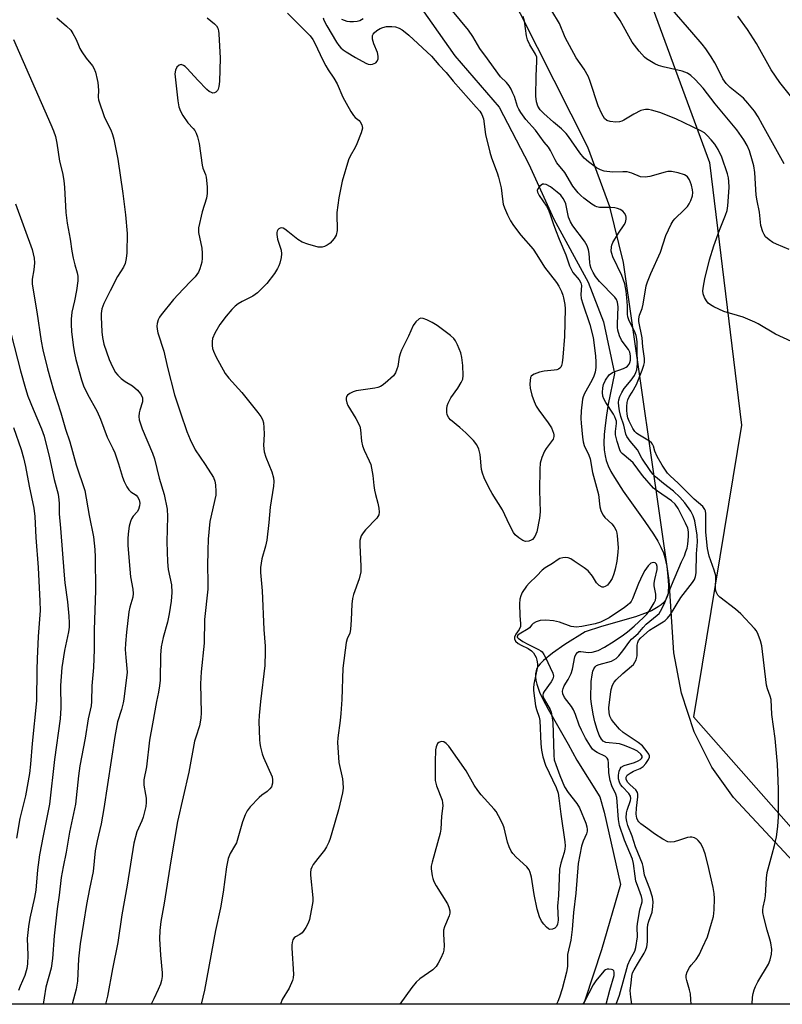
# Model space of a CAD drawing. Units: inches. Extents: x 1207771 to 1213771, y 557456 to 561456.
# Drawn here: x 1211977 to 1212204, y 557456 to 557749 of the extents above; entities that cross this region are included whole.
import ezdxf

# ---------------------------------------------------------------- set-up
doc = ezdxf.new("R2010")
doc.units = ezdxf.units.IN
doc.header["$MEASUREMENT"] = 0
for name, color, linetype in [('HYDRO-Single Line Stream', 4, 'Continuous'), ('NTRL-Pasture Land', 2, 'Continuous'), ('NTRL-Trees', 3, 'Continuous'), ('Undefined', 1, 'Continuous')]:
    doc.layers.add(name, color=color, linetype=linetype)

msp = doc.modelspace()

# ---------------------------------------------------------------- linework, layer by layer
at = {"layer": 'HYDRO-Single Line Stream'}
msp.add_lwpolyline([(1212096.53, 557752.58), (1212106.48, 557738.45), (1212119.66, 557723.19), (1212128.5, 557706.23), (1212135.97, 557689.86), (1212146.2, 557671.13), (1212150.72, 557659.31), (1212154.06, 557643.88), (1212152.2, 557634.72), (1212151.65, 557631.47), (1212151.23, 557628.37), (1212150.98, 557625.72), (1212150.9, 557623.24), (1212150.99, 557621.21), (1212151.23, 557619.35), (1212151.56, 557618.04), (1212152.17, 557616.4), (1212152.99, 557614.68), (1212153.99, 557612.89), (1212156.6, 557608.86), (1212163.11, 557599.84), (1212165.66, 557596.06), (1212166.94, 557593.93), (1212167.87, 557592.16), (1212168.6, 557590.46), (1212169.05, 557589.11), (1212169.58, 557586.55), (1212169.96, 557583.48), (1212170.13, 557580.83), (1212170.06, 557578.69), (1212169.93, 557578.01), (1212169.63, 557577.16), (1212169.18, 557576.38), (1212168.6, 557575.66), (1212167.89, 557575), (1212167.05, 557574.38), (1212165.04, 557573.27), (1212162.96, 557572.4), (1212160.25, 557571.47), (1212150.18, 557568.58), (1212145.33, 557567.02), (1212139.23, 557563.17), (1212135.57, 557560.64), (1212132.93, 557558.49), (1212131.94, 557557.49), (1212131.33, 557556.72), (1212130.95, 557556.06), (1212130.69, 557555.33), (1212130.55, 557554.55), (1212130.54, 557553.49), (1212130.64, 557552.59), (1212130.91, 557551.39), (1212131.73, 557549.03), (1212132.77, 557546.73), (1212134.24, 557543.94), (1212140.23, 557533.58), (1212142.85, 557528.78), (1212149.71, 557517.85), (1212151, 557513.31), (1212155.78, 557491.73), (1212150.21, 557472.31), (1212145.3, 557457.53), (1212144.83, 557456.12)], dxfattribs=at)
at = {"layer": 'NTRL-Pasture Land'}
msp.add_polyline3d([(1212569.47, 557550.56, 0), (1212418.72, 557481.38, 0), (1212381.44, 557457.53, 0), (1212379.2, 557456.09, 0), (1212246.85, 557456.1, 0), (1212245.53, 557457.53, 0), (1212189.46, 557517.63, 0), (1212183.03, 557526.74, 0), (1212177.81, 557537.2, 0), (1212173.98, 557548.68, 0), (1212171.68, 557560.72, 0), (1212170.35, 557582.24, 0), (1212156.67, 557676.93, 0), (1212152.68, 557693.51, 0), (1212146.14, 557711.28, 0), (1212121.08, 557760.88, 0)], dxfattribs=at)
at = {"layer": 'NTRL-Trees'}
msp.add_polyline3d([(1212216.42, 557497.69, 0), (1212256.62, 557456.1, 0), (1211790.91, 557456.15, 0), (1211839.18, 557526.74, 0), (1211843.23, 557550.1, 0), (1211856.82, 557628.4, 0), (1211869.62, 557705.07, 0), (1211936.31, 557789.16, 0), (1212052.29, 557851.5, 0), (1212093.97, 557856.88, 0), (1212142.84, 557814.12, 0), (1212182.37, 557706.69, 0), (1212191.83, 557628.48, 0), (1212177.6, 557541.69, 0)], close=True, dxfattribs=at)
at = {"layer": 'Undefined'}
for points, elevation in [([(1212206.09, 557680.81), (1212202.23, 557682.38), (1212201.18, 557682.89), (1212200.05, 557683.68), (1212199.03, 557684.59), (1212198.57, 557685.27), (1212198.22, 557686.03), (1212197.65, 557687.94), (1212197.17, 557691.94), (1212196.51, 557695.32), (1212196.27, 557697), (1212195.82, 557703.72), (1212195.51, 557705.68), (1212195.17, 557707.1), (1212194.25, 557710.2), (1212193.58, 557711.75), (1212192.53, 557713.5), (1212190.5, 557716.42), (1212183.99, 557724.22), (1212180.42, 557728.83), (1212178.06, 557731.41), (1212176.8, 557732.62), (1212175.75, 557733.3), (1212174.19, 557733.88), (1212168.52, 557735.17), (1212167.13, 557735.57), (1212166.09, 557736.07), (1212164.58, 557736.94), (1212163.61, 557737.58), (1212162.95, 557738.12), (1212161.43, 557739.84), (1212159.3, 557742.56), (1212155.71, 557748.95), (1212152.92, 557753.02)], 414), ([(1212204.56, 557706.27), (1212198.14, 557717.97), (1212196.81, 557720.27), (1212195.73, 557721.96), (1212193.78, 557724.41), (1212192.46, 557725.89), (1212188.47, 557729.01), (1212187.25, 557730.19), (1212186.31, 557731.67), (1212185.04, 557734.31), (1212183.87, 557736.38), (1212182.8, 557738.14), (1212181.19, 557740.51), (1212180.11, 557741.91), (1212177.07, 557745.56), (1212171.21, 557752.27)], 416), ([(1211987.96, 557749.8), (1211990.9, 557747.31), (1211992.14, 557746.07), (1211992.78, 557745.09), (1211993.62, 557743.53), (1211994.25, 557742.19), (1211994.87, 557740.63), (1211995.41, 557739.64), (1211996.73, 557737.75), (1211998.55, 557735.52), (1211999.03, 557734.81), (1211999.47, 557733.64), (1212000, 557731.44)], 414), ([(1212032.73, 557749.78), (1212034.95, 557748.03), (1212035.5, 557747.41), (1212035.92, 557746.73), (1212036.14, 557745.92), (1212036.24, 557745.06), (1212036.59, 557737.73), (1212036.41, 557730.84), (1212036.26, 557729.38), (1212036.05, 557728.56), (1212035.8, 557728.11), (1212035.3, 557727.63), (1212034.9, 557727.43), (1212034.47, 557727.39), (1212034.01, 557727.51), (1212033.33, 557727.88), (1212032.65, 557728.41), (1212029.95, 557731.19), (1212026.8, 557734.7), (1212026.18, 557735.3), (1212025.73, 557735.61), (1212025.03, 557735.85), (1212024.38, 557735.73), (1212023.71, 557735.11), (1212023.28, 557734.2), (1212023.16, 557733.09), (1212023.28, 557731.32), (1212024.03, 557725.08), (1212024.33, 557723.33), (1212024.77, 557722.01), (1212025.46, 557720.72), (1212026.99, 557718.52), (1212028.55, 557716.87), (1212029.05, 557716.22), (1212029.45, 557715.49), (1212029.87, 557714.39), (1212030.37, 557712.37), (1212031.27, 557705.89), (1212031.5, 557705.04), (1212032.22, 557703.15), (1212032.44, 557702.32), (1212032.73, 557699.47), (1212032.78, 557697.47), (1212032.52, 557696.07), (1212031.21, 557692.06), (1212030.19, 557687.28), (1212030.21, 557685.87), (1212031.12, 557681.16), (1212031.26, 557679.74), (1212031.27, 557678.25), (1212031.17, 557677.06), (1212030.6, 557675.09), (1212030.12, 557674.02), (1212029.13, 557672.69), (1212028.02, 557671.45), (1212025.57, 557669.01), (1212022.67, 557665.89), (1212019.03, 557661.38), (1212018.53, 557660.67), (1212018.14, 557659.91), (1212017.85, 557658.83), (1212017.77, 557657.98), (1212017.86, 557657.13), (1212018.1, 557656), (1212019.84, 557650.56), (1212020.96, 557645.69), (1212023.05, 557637.56), (1212024.76, 557632.17), (1212026.66, 557626.59), (1212027.67, 557624.2), (1212029.19, 557621.12), (1212032.14, 557616.83), (1212034.62, 557612.92), (1212035.05, 557611.88), (1212035.23, 557610.76), (1212035.36, 557608.76), (1212035.3, 557607.63), (1212033.57, 557599.82), (1212033.08, 557594.57), (1212032.91, 557591.2), (1212032.8, 557586.54), (1212032.94, 557581.99), (1212032.93, 557579.68), (1212031.97, 557570.61), (1212031.86, 557563.65), (1212030.98, 557555.03), (1212030.75, 557551.52), (1212030.91, 557542.87), (1212030.84, 557541.27), (1212030.42, 557538.95), (1212029.33, 557535.64), (1212029.01, 557534.43), (1212027.32, 557525.22), (1212023.88, 557510.49), (1212021.9, 557498.85), (1212019.95, 557486.22), (1212018.96, 557480.76), (1212018.64, 557478.1), (1212018.59, 557475.6), (1212018.81, 557470.75), (1212019.37, 557465.43), (1212019.34, 557464.34), (1212019.14, 557463.19), (1212018.82, 557462.08), (1212018.17, 557460.52), (1212016.87, 557457.74), (1212016.07, 557456.13)], 412), ([(1212056.65, 557751.14), (1212062.47, 557745.46), (1212063.38, 557744.4), (1212064.19, 557743.29), (1212064.89, 557742.02), (1212067.11, 557737.35), (1212068.05, 557735.53), (1212068.76, 557734.34), (1212070.48, 557731.8), (1212071.49, 557730.1), (1212073.19, 557726.17), (1212074.11, 557724.38), (1212075.54, 557721.88), (1212076.32, 557720.7), (1212076.84, 557720.14), (1212078.01, 557719.22), (1212078.34, 557718.83), (1212078.8, 557717.92), (1212078.93, 557717.43), (1212078.95, 557716.91), (1212078.59, 557715.54), (1212077.31, 557712.24), (1212076.8, 557711.17), (1212075.36, 557708.57), (1212074.87, 557707.5), (1212072.98, 557701.14), (1212071.95, 557696.2), (1212071.38, 557691.85), (1212071.31, 557690.41), (1212071.5, 557687.59), (1212071.45, 557686.46), (1212071.12, 557685.1), (1212070.53, 557684.09), (1212069.4, 557682.74), (1212068.48, 557682.1), (1212067.73, 557681.75), (1212066.95, 557681.52), (1212066.41, 557681.48), (1212065.83, 557681.55), (1212062.67, 557682.44), (1212060.99, 557683.03), (1212059.77, 557683.79), (1212056.81, 557686.2), (1212055.87, 557686.87), (1212055.39, 557687.12), (1212054.9, 557687.22), (1212054.44, 557687.17), (1212054.04, 557686.99), (1212053.75, 557686.69), (1212053.55, 557686.3), (1212053.45, 557685.83), (1212053.46, 557685.3), (1212053.72, 557683.92), (1212054.74, 557680.65), (1212054.88, 557679.56), (1212054.75, 557678.43), (1212054.37, 557676.74), (1212054.11, 557675.92), (1212053.73, 557675.15), (1212052.75, 557673.7), (1212050.47, 557670.65), (1212049.46, 557669.57), (1212047.72, 557667.94), (1212047.04, 557667.37), (1212046.31, 557666.89), (1212043.16, 557665.33), (1212041.94, 557664.64), (1212041.06, 557663.97), (1212040.04, 557662.95), (1212038.36, 557660.98), (1212036.49, 557658.52), (1212035.02, 557655.91), (1212034.34, 557654.28), (1212034.23, 557653.41), (1212034.24, 557652.23), (1212034.35, 557651.35), (1212034.59, 557650.52), (1212035.33, 557648.94), (1212038.15, 557643.89), (1212039.21, 557642.48), (1212043.04, 557638.19), (1212047.84, 557632.28), (1212048.7, 557631.13), (1212049.2, 557630.18), (1212049.52, 557629.16), (1212049.66, 557627.77), (1212049.7, 557625.8), (1212049.54, 557622.44), (1212049.75, 557620.59), (1212050.24, 557618.97), (1212052, 557614.61), (1212052.48, 557612.87), (1212052.55, 557611.77), (1212052.47, 557610.36), (1212051.48, 557604.14), (1212051.1, 557599.5), (1212050.47, 557594.23), (1212050.14, 557592.52), (1212049.01, 557588.72), (1212048.61, 557586.09), (1212048.63, 557584.66), (1212049.08, 557579.22), (1212049.65, 557567.64), (1212050, 557562.76), (1212050.03, 557561.03), (1212049.88, 557556.93), (1212048.59, 557546.23), (1212048.23, 557542.06), (1212048.16, 557540.27), (1212048.31, 557534.89), (1212048.43, 557533.72), (1212048.65, 557532.61), (1212049.13, 557530.7), (1212049.49, 557529.61), (1212052.07, 557523.79), (1212052.24, 557522.97), (1212052.21, 557521.89), (1212051.91, 557520.88), (1212051.42, 557520.22), (1212050.58, 557519.46), (1212049.07, 557518.39), (1212048.2, 557517.63), (1212045.59, 557514.87), (1212044.7, 557513.74), (1212044.1, 557512.49), (1212043.31, 557510.37), (1212041.44, 557504.15), (1212040.93, 557503.14), (1212039.61, 557501.02), (1212039.03, 557499.47), (1212038.46, 557497.02), (1212037.55, 557489.5), (1212036.75, 557484.79), (1212035.27, 557478.06), (1212031.96, 557460.33), (1212030.95, 557456.13)], 410), ([(1212067.3, 557749.79), (1212067.47, 557749.06), (1212068.35, 557747.36), (1212071.3, 557742.56), (1212071.96, 557741.59), (1212072.59, 557740.88), (1212073.23, 557740.3), (1212074.17, 557739.63), (1212076.89, 557737.97), (1212079.95, 557736.31), (1212080.73, 557735.99), (1212081.25, 557735.89), (1212082.01, 557735.97), (1212082.93, 557736.37), (1212083.4, 557736.89), (1212083.62, 557737.62), (1212083.67, 557738.42), (1212083.48, 557739.48), (1212082.4, 557742.07), (1212082.02, 557743.43), (1212081.99, 557744.48), (1212082.16, 557744.94), (1212082.47, 557745.33), (1212083.3, 557746.04), (1212084.24, 557746.64), (1212085.01, 557746.95), (1212086.1, 557747.17), (1212087.76, 557747.2), (1212088.85, 557747.07), (1212089.87, 557746.7), (1212090.83, 557746.19), (1212091.75, 557745.53), (1212092.83, 557744.59), (1212099.52, 557738.39), (1212101.74, 557735.78), (1212103.89, 557733.46), (1212106, 557730.97), (1212112.86, 557723.23), (1212113.91, 557721.95), (1212114.5, 557721.03), (1212114.99, 557719.72), (1212115.66, 557715.04), (1212116.88, 557709.79), (1212117.38, 557708.12), (1212119.08, 557703.67), (1212119.52, 557702.33), (1212120.25, 557699.22), (1212120.66, 557695.76), (1212120.92, 557694.33), (1212121.28, 557693.24), (1212122.19, 557691.12), (1212123.06, 557689.32), (1212123.99, 557687.92), (1212126.19, 557685.06), (1212129.82, 557680.87), (1212130.92, 557679.24), (1212133.21, 557675.54), (1212136.73, 557670.95), (1212137.43, 557669.85), (1212138.22, 557668.32), (1212138.65, 557667.26), (1212138.86, 557666.42), (1212139.2, 557664.41), (1212139.3, 557663.16), (1212139.13, 557654.89), (1212138.63, 557648.74), (1212138.42, 557647.06), (1212138.22, 557646.27), (1212138.01, 557645.82), (1212137.72, 557645.45), (1212137.35, 557645.17), (1212136.87, 557644.98), (1212136.04, 557644.84), (1212133.13, 557644.59), (1212131.71, 557644.25), (1212130.07, 557643.69), (1212129.6, 557643.44), (1212129.23, 557643.11), (1212129.02, 557642.66), (1212128.88, 557641.85), (1212128.84, 557640.67), (1212128.94, 557639.49), (1212129.45, 557637.48), (1212130.09, 557635.52), (1212130.74, 557634.2), (1212131.49, 557632.93), (1212134.31, 557629.19), (1212135.28, 557627.72), (1212135.9, 557626.14), (1212135.99, 557625.6), (1212135.98, 557625.1), (1212135.76, 557624.39), (1212135.51, 557623.92), (1212133.66, 557621.57), (1212133.18, 557620.81), (1212132.41, 557618.89), (1212131.95, 557617.18), (1212131.82, 557615.44), (1212131.69, 557609.06), (1212131.92, 557602.74), (1212131.67, 557600.78), (1212130.87, 557596.71), (1212130.32, 557595.37), (1212129.66, 557594.51), (1212129.25, 557594.24), (1212128.53, 557593.99), (1212127.55, 557593.92), (1212126.79, 557594.19), (1212125.6, 557594.95), (1212124.5, 557595.85), (1212123.97, 557596.52), (1212122.73, 557598.85), (1212120.64, 557603.32), (1212117.59, 557608.18), (1212116.63, 557609.97), (1212115.22, 557612.85), (1212114.69, 557614.19), (1212114.48, 557615.34), (1212114.02, 557619.77), (1212113.6, 557621.4), (1212113.08, 557622.69), (1212112.05, 557623.99), (1212109.8, 557626.23), (1212108.02, 557627.81), (1212105.18, 557630.14), (1212104.66, 557630.73), (1212104.23, 557631.58), (1212104.08, 557632.35), (1212104.08, 557633.42), (1212104.24, 557634.25), (1212104.53, 557635.08), (1212105.34, 557636.66), (1212107.37, 557639.48), (1212108.42, 557641.17), (1212108.86, 557642.19), (1212109.01, 557643.33), (1212108.89, 557646.23), (1212108.56, 557648.65), (1212108.23, 557650.01), (1212107.3, 557652.4), (1212106.68, 557653.67), (1212106.19, 557654.31), (1212105.21, 557655.23), (1212101.21, 557658.15), (1212099.76, 557659.07), (1212098.15, 557659.87), (1212097.08, 557660.28), (1212096.32, 557660.36), (1212095.88, 557660.19), (1212094.88, 557659.32), (1212094.04, 557658.19), (1212092.67, 557655.04), (1212090.61, 557650.87), (1212090.31, 557650.09), (1212089.95, 557648.79), (1212089.48, 557646), (1212089.27, 557645.17), (1212088.84, 557644.12), (1212088.19, 557643.19), (1212085.76, 557640.99), (1212084.83, 557640.28), (1212084.33, 557639.99), (1212083.53, 557639.72), (1212082.69, 557639.56), (1212077.08, 557638.74), (1212076.25, 557638.44), (1212075.21, 557637.92), (1212074.55, 557637.45), (1212074.25, 557637.07), (1212074.14, 557636.59), (1212074.17, 557636.05), (1212074.35, 557635.2), (1212074.65, 557634.38), (1212077, 557630.53), (1212078.16, 557628.23), (1212078.41, 557627.14), (1212078.71, 557623.73), (1212079.02, 557622.38), (1212079.47, 557621.06), (1212081.01, 557617.87), (1212081.43, 557616.77), (1212082.09, 557613.57), (1212082.35, 557610.53), (1212082.55, 557609.19), (1212082.84, 557607.88), (1212083.6, 557605.25), (1212083.86, 557603.77), (1212083.95, 557602.6), (1212083.83, 557601.78), (1212083.6, 557601.29), (1212083.27, 557600.82), (1212079.91, 557597.39), (1212079.15, 557596.5), (1212078.61, 557595.53), (1212078.2, 557594.22), (1212078.16, 557592.76), (1212078.55, 557586.55), (1212078.53, 557584.8), (1212078.01, 557582.81), (1212076.31, 557578.05), (1212075.98, 557576.92), (1212075.8, 557575.27), (1212075.64, 557570.54), (1212075.42, 557567.68), (1212075.18, 557566.62), (1212074.46, 557564.9), (1212074.16, 557563.8), (1212073.19, 557556.18), (1212072.82, 557546.83), (1212072.55, 557542.65), (1212072.36, 557540.61), (1212071.67, 557535.47), (1212071.57, 557534.01), (1212071.93, 557528.05), (1212073.05, 557523.22), (1212073.17, 557522.11), (1212073.2, 557520.43), (1212073.06, 557519.07), (1212071.83, 557513.95), (1212069.91, 557507.11), (1212069.38, 557505.41), (1212068.94, 557504.32), (1212068.3, 557503.01), (1212067.71, 557502.02), (1212065.65, 557499.51), (1212064.32, 557497.67), (1212063.9, 557496.95), (1212063.62, 557496.18), (1212063.5, 557495.38), (1212063.5, 557494.51), (1212064.17, 557487.78), (1212064.17, 557486.73), (1212064.05, 557485.61), (1212063.17, 557481.35), (1212062.77, 557480.28), (1212062.13, 557479), (1212061.56, 557478.03), (1212061.03, 557477.4), (1212060.37, 557476.91), (1212059.04, 557476.22), (1212058.68, 557475.88), (1212058.3, 557475.24), (1212058.05, 557474.51), (1212057.95, 557473.68), (1212057.95, 557472.79), (1212058.43, 557465.03), (1212058.38, 557463.97), (1212058.18, 557463.19), (1212057.12, 557460.87), (1212055.11, 557457.57), (1212054.54, 557456.12)], 408), ([(1212079.22, 557749.47), (1212078.21, 557748.94), (1212077.41, 557748.7), (1212076.3, 557748.56), (1212075.18, 557748.55), (1212074.39, 557748.69), (1212072.89, 557749.31)], 408), ([(1212176.83, 557456.11), (1212176.81, 557457.49), (1212176.69, 557459.23), (1212176.42, 557460.37), (1212175.53, 557463.15), (1212175.38, 557463.95), (1212175.36, 557464.74), (1212175.69, 557465.8), (1212176.36, 557467.06), (1212176.86, 557467.75), (1212178.33, 557469.43), (1212179.29, 557470.78), (1212180.26, 557473.05), (1212181.71, 557476.13), (1212182.97, 557480.27), (1212183.47, 557482.23), (1212183.67, 557484.21), (1212183.85, 557487.64), (1212183.74, 557489.1), (1212183.44, 557490.86), (1212181.83, 557497.85), (1212181.02, 557500.92), (1212180.67, 557502.01), (1212180.32, 557502.79), (1212179.61, 557504.02), (1212178.93, 557504.9), (1212178.52, 557505.24), (1212177.82, 557505.61), (1212177.06, 557505.84), (1212176.55, 557505.89), (1212175.77, 557505.75), (1212173.41, 557504.91), (1212171.8, 557504.48), (1212170.74, 557504.35), (1212169.95, 557504.51), (1212168.41, 557505.28), (1212165.91, 557506.8), (1212163.96, 557508.32), (1212161.86, 557509.81), (1212161.25, 557510.38), (1212160.96, 557510.82), (1212160.66, 557511.55), (1212160.54, 557512.69), (1212160.6, 557514.45), (1212160.96, 557517.86), (1212160.95, 557518.68), (1212160.85, 557519.19), (1212160.4, 557519.92), (1212158.66, 557521.48), (1212157.93, 557522.26), (1212157.51, 557523.08), (1212157.51, 557523.72), (1212157.85, 557524.3), (1212158.68, 557524.95), (1212159.67, 557525.48), (1212161.71, 557526.29), (1212162.59, 557526.86), (1212163.4, 557527.77), (1212164.17, 557528.94), (1212164.45, 557529.64), (1212164.44, 557530.11), (1212164.25, 557530.58), (1212163.81, 557531.27), (1212162.4, 557533.01), (1212161.08, 557533.99), (1212156.6, 557537.02), (1212155.56, 557538), (1212153.83, 557539.97), (1212153.15, 557540.9), (1212152.66, 557541.9), (1212152.41, 557542.89), (1212152.36, 557544.31), (1212152.84, 557548.4), (1212153.09, 557549.84), (1212153.49, 557551.11), (1212153.96, 557552.04), (1212154.52, 557552.71), (1212156.5, 557554.53), (1212159.14, 557556.73), (1212159.67, 557557.3), (1212160.12, 557557.92), (1212160.47, 557558.68), (1212160.75, 557559.82), (1212160.83, 557560.68), (1212160.77, 557562.97), (1212160.94, 557563.79), (1212161.23, 557564.41), (1212161.89, 557565.17), (1212164.48, 557567.48), (1212165.72, 557568.31), (1212168.53, 557569.92), (1212169.15, 557570.4), (1212169.86, 557571.1), (1212170.68, 557572.18), (1212173.82, 557577.16), (1212175.18, 557579.03), (1212177.22, 557581.63), (1212177.87, 557582.61), (1212178.19, 557583.43), (1212178.36, 557584.52), (1212178.42, 557590.17), (1212178.72, 557593.77), (1212178.66, 557595.79), (1212177.92, 557600.04), (1212177.47, 557601.5), (1212176.74, 557602.92), (1212175.01, 557605.42), (1212173.51, 557607.12), (1212171.59, 557608.9), (1212168.66, 557611.14), (1212166.28, 557613.11), (1212165.49, 557613.89), (1212164.62, 557615), (1212162.21, 557618.72), (1212160.88, 557621.13), (1212158.66, 557623.75), (1212157.75, 557625.09), (1212157.46, 557625.81), (1212156.84, 557628.51), (1212155.94, 557631.13), (1212155.53, 557632.77), (1212155.28, 557634.15), (1212155.23, 557635.24), (1212155.31, 557636.04), (1212155.6, 557637.04), (1212156.18, 557638.27), (1212156.89, 557639.43), (1212159.04, 557641.92), (1212159.97, 557643.28), (1212160.41, 557644.2), (1212160.66, 557645), (1212160.88, 557646.73), (1212160.77, 557650.95), (1212160.81, 557653.22), (1212160.72, 557654.12), (1212160.47, 557655.18), (1212160.17, 557655.99), (1212158.34, 557659.84), (1212158.03, 557660.8), (1212157.94, 557661.57), (1212157.91, 557664.04), (1212157.76, 557666.43), (1212157.49, 557668.4), (1212157.07, 557670.62), (1212156.27, 557673.1), (1212153.57, 557678.59), (1212153.21, 557679.59), (1212153.07, 557680.32), (1212153.11, 557681.6), (1212153.22, 557682.08), (1212153.54, 557682.85), (1212155.22, 557685.67), (1212156.94, 557688.14), (1212157.28, 557688.81), (1212157.51, 557689.86), (1212157.52, 557690.39), (1212157.42, 557690.92), (1212157.05, 557691.66), (1212156.49, 557692.27), (1212155.76, 557692.72), (1212154.96, 557693.03), (1212154.11, 557693.2), (1212152.95, 557693.31), (1212149.57, 557693.34), (1212148.78, 557693.48), (1212148.27, 557693.69), (1212147.28, 557694.3), (1212144.9, 557696.09), (1212143.99, 557696.85), (1212143.22, 557697.67), (1212141.65, 557699.66), (1212139.24, 557703.7), (1212136.88, 557706.59), (1212136.34, 557707.52), (1212134.95, 557710.32), (1212134.37, 557711.28), (1212133.14, 557712.77), (1212130.54, 557716.31), (1212127.63, 557719.5), (1212126.12, 557721.61), (1212125.52, 557722.6), (1212125.18, 557723.36), (1212124.22, 557726.37), (1212123.81, 557727.37), (1212123.23, 557728.59), (1212122.67, 557729.52), (1212121.85, 557730.55), (1212120.13, 557732.22), (1212119.25, 557733.34), (1212116.24, 557737.62), (1212113.97, 557740.64), (1212111.83, 557744.19), (1212110.52, 557746.07), (1212105.75, 557751.85)], 408), ([(1212195.02, 557456.11), (1212195.17, 557458.23), (1212195.35, 557459.34), (1212195.63, 557460.39), (1212196.06, 557461.44), (1212196.76, 557462.76), (1212199.91, 557468.07), (1212200.4, 557469.38), (1212200.81, 557471), (1212200.9, 557472.38), (1212200.61, 557474.37), (1212200.34, 557475.48), (1212199.53, 557478.13), (1212198.52, 557482.04), (1212198.22, 557483.44), (1212198.17, 557484.26), (1212198.26, 557485.05), (1212198.81, 557487.22), (1212199, 557488.35), (1212199.3, 557493.64), (1212199.49, 557495.35), (1212199.75, 557496.47), (1212201.03, 557500.76), (1212201.66, 557503.33), (1212202.25, 557505.94), (1212202.72, 557509.03), (1212202.92, 557511.87), (1212202.88, 557520.17), (1212202.59, 557527.63), (1212201.86, 557535.19), (1212200.86, 557542.33), (1212200.65, 557546.83), (1212200.41, 557547.82), (1212199.62, 557550.01), (1212199.33, 557551.14), (1212197.89, 557562.83), (1212197.54, 557564.27), (1212196.82, 557566.23), (1212196.3, 557567.29), (1212195.77, 557567.99), (1212191.63, 557572.31), (1212190.1, 557573.73), (1212185.38, 557577.32), (1212184.83, 557577.94), (1212184.35, 557578.86), (1212184.13, 557579.6), (1212184.08, 557580.16), (1212184.24, 557582.82), (1212184.17, 557583.69), (1212183.69, 557585.38), (1212182.19, 557589.51), (1212181.72, 557591.79), (1212181.28, 557596.62), (1212181.28, 557602.16), (1212181.14, 557602.99), (1212180.95, 557603.42), (1212180.3, 557604.25), (1212177.78, 557606.46), (1212173.02, 557611.23), (1212170.58, 557613.45), (1212169.83, 557614.26), (1212168.25, 557616.65), (1212166.79, 557619.14), (1212166.06, 557620.77), (1212165.65, 557622.24), (1212165.38, 557622.87), (1212165.05, 557623.27), (1212164.42, 557623.79), (1212161.03, 557625.86), (1212160.58, 557626.17), (1212160.1, 557626.65), (1212159.51, 557627.55), (1212158.39, 557629.75), (1212158.04, 557630.71), (1212157.83, 557631.82), (1212157.71, 557632.95), (1212157.7, 557634.1), (1212157.8, 557635.23), (1212157.99, 557636.01), (1212158.42, 557636.95), (1212159.33, 557638.35), (1212160.61, 557640.6), (1212162.29, 557644.93), (1212162.76, 557646.35), (1212162.97, 557647.2), (1212163, 557648.36), (1212162.45, 557651.86), (1212162.24, 557654.56), (1212161.32, 557659.35), (1212161.27, 557660.21), (1212161.47, 557661.3), (1212162.23, 557663.25), (1212162.62, 557664.54), (1212163.49, 557670.02), (1212163.87, 557671.14), (1212164.89, 557673.62), (1212167.72, 557680.05), (1212169.32, 557684.99), (1212170.92, 557688.34), (1212171.49, 557689.32), (1212172.02, 557689.99), (1212174.77, 557692.59), (1212175.79, 557693.66), (1212176.3, 557694.36), (1212176.81, 557695.4), (1212177.23, 557696.76), (1212177.33, 557697.82), (1212177.31, 557698.61), (1212177.01, 557699.97), (1212176.37, 557701.56), (1212175.75, 557702.45), (1212175.36, 557702.77), (1212174.87, 557703.03), (1212172.95, 557703.6), (1212170.97, 557703.99), (1212169.93, 557703.99), (1212169.12, 557703.88), (1212164.53, 557702.5), (1212163.13, 557702.31), (1212161.82, 557702.49), (1212159.2, 557703.57), (1212157.82, 557703.91), (1212156.49, 557703.97), (1212153.43, 557703.87), (1212150.98, 557704.15), (1212149.91, 557704.5), (1212148.64, 557705.16), (1212146.27, 557706.89), (1212144.96, 557708.02), (1212143.71, 557709.58), (1212140.38, 557714.45), (1212139.69, 557715.34), (1212138.29, 557716.72), (1212135.84, 557718.68), (1212133.02, 557721.26), (1212131.92, 557722.39), (1212131.19, 557723.47), (1212130.8, 557724.73), (1212130.64, 557726.43), (1212130.69, 557732.39), (1212130.95, 557736.88), (1212130.87, 557738.04), (1212130.54, 557738.95), (1212128.87, 557741.7), (1212128.13, 557743.27), (1212127.87, 557744.41), (1212127.23, 557748.78), (1212126.84, 557750.16)], 410), ([(1212206.75, 557653.47), (1212201.96, 557655.6), (1212196.81, 557658.69), (1212195.82, 557659.21), (1212192.35, 557660.62), (1212186.61, 557662.36), (1212183.65, 557663.75), (1212182.62, 557664.32), (1212181.94, 557664.85), (1212181.42, 557665.53), (1212180.87, 557666.57), (1212180.47, 557667.66), (1212180.39, 557668.48), (1212180.53, 557669.86), (1212180.95, 557672.07), (1212182.37, 557677.74), (1212183.65, 557681.93), (1212185.3, 557686.6), (1212187.06, 557691.05), (1212187.54, 557692.46), (1212187.75, 557693.78), (1212188.08, 557697.89), (1212188.14, 557699.36), (1212188.07, 557701.05), (1212187.94, 557702.16), (1212187.66, 557703.3), (1212185.99, 557708.33), (1212184.89, 557710.6), (1212183.91, 557712.18), (1212182.84, 557713.51), (1212181.68, 557714.77), (1212180.79, 557715.52), (1212179.79, 557716.15), (1212172.26, 557719.7), (1212167.54, 557721.58), (1212165.01, 557722.34), (1212164.16, 557722.5), (1212163.31, 557722.52), (1212162.76, 557722.44), (1212161.92, 557722.19), (1212159.76, 557721.15), (1212156.78, 557719.27), (1212156.25, 557719.01), (1212155.49, 557718.78), (1212154.41, 557718.69), (1212152.77, 557718.9), (1212151.76, 557719.24), (1212151.11, 557719.78), (1212150.22, 557721.21), (1212149.13, 557723.55), (1212146.83, 557730.87), (1212146.31, 557732.25), (1212144.98, 557734.48), (1212142.66, 557737.83), (1212139.38, 557743.89), (1212137.62, 557748.09), (1212135.33, 557751.84)], 412), ([(1212206.44, 557726.54), (1212203.23, 557730.53), (1212200.69, 557734.33), (1212196.33, 557742.12), (1212193.64, 557746.36), (1212190.76, 557750.27)], 418), ([(1211975.07, 557743.31), (1211986.22, 557718.03), (1211987, 557716.12), (1211987.56, 557714.47), (1211987.96, 557712.43), (1211988.78, 557707.13), (1211989.64, 557703.62), (1211990.08, 557701.39), (1211990.25, 557699.32), (1211990.63, 557691.85), (1211991.05, 557688.67), (1211991.97, 557683.91), (1211992.48, 557680.27), (1211992.86, 557678.23), (1211993.31, 557676.2), (1211994.03, 557673.9), (1211994.21, 557672.86), (1211994.21, 557671.5), (1211993.82, 557668.6), (1211993.25, 557665.51), (1211992.46, 557662.14), (1211992.23, 557660.08), (1211992.2, 557658.61), (1211992.34, 557656.32), (1211992.9, 557651.68), (1211993.2, 557649.98), (1211993.67, 557648.05), (1211995.34, 557642.05), (1211995.94, 557640.2), (1211997.09, 557637.76), (1212000, 557632.58)], 416), ([(1212000, 557731.44), (1212000.15, 557730.55), (1212000.35, 557728.23), (1212000.27, 557726.19), (1212000.41, 557725.36), (1212002.15, 557720.14), (1212004.01, 557716.45), (1212004.57, 557715.02), (1212004.92, 557713.63), (1212006.1, 557707.75), (1212007.63, 557697.49), (1212008.42, 557691.12), (1212008.91, 557685.6), (1212008.78, 557679.8), (1212008.61, 557678.12), (1212008.31, 557676.69), (1212007.8, 557675.56), (1212006.09, 557672.81), (1212003.83, 557668.48), (1212001.99, 557664.72), (1212001.41, 557663.11), (1212001.19, 557661.8), (1212001.16, 557660.72), (1212001.4, 557656.28), (1212001.58, 557654.58), (1212002, 557652.6), (1212003.58, 557648.08), (1212004.52, 557645.92), (1212005.49, 557644.23), (1212006.14, 557643.35), (1212007.18, 557642.38), (1212008.33, 557641.53), (1212010.46, 557640.21), (1212011.98, 557638.94), (1212012.88, 557637.89), (1212013.27, 557637.19), (1212013.44, 557636.7), (1212013.51, 557636.13), (1212013.44, 557635.47), (1212012.67, 557633.02), (1212012.5, 557632.21), (1212012.43, 557631.13), (1212012.53, 557630.06), (1212013.4, 557627.46), (1212016.43, 557620.13), (1212017.04, 557618.49), (1212018.44, 557612.77), (1212019.9, 557607.88), (1212020.81, 557603.5), (1212020.97, 557601.3), (1212020.75, 557593.79), (1212020.91, 557587.85), (1212021.17, 557585.52), (1212022.11, 557580.98), (1212022.24, 557578.68), (1212022.04, 557576.12), (1212021.44, 557572.31), (1212020.91, 557569.88), (1212019.64, 557565.25), (1212019.04, 557562.47), (1212018.83, 557560.03), (1212018.71, 557552.63), (1212018.58, 557550.91), (1212018.25, 557549.02), (1212017.62, 557546.2), (1212016.51, 557539.62), (1212015.55, 557534.77), (1212014.65, 557526.83), (1212013.92, 557522.97), (1212013.86, 557522.14), (1212013.91, 557521.31), (1212014.42, 557518.6), (1212014.55, 557517.51), (1212014.6, 557516.15), (1212014.49, 557515.02), (1212013.69, 557511.82), (1212013.29, 557510.76), (1212011.79, 557507.48), (1212010.86, 557504.04), (1212008.95, 557491.55), (1212007.31, 557482.77), (1212006.11, 557474.5), (1212004.52, 557466.62), (1212003.02, 557458.56), (1212002.45, 557456.13)], 414), ([(1212159.17, 557456.11), (1212158.87, 557458.25), (1212158.73, 557460.24), (1212159.05, 557462.38), (1212159.19, 557464.5), (1212159.43, 557465.48), (1212159.86, 557466.36), (1212161.22, 557468.5), (1212162.87, 557471.35), (1212163.27, 557472.15), (1212163.63, 557473.23), (1212163.84, 557474.67), (1212163.89, 557478.8), (1212163.98, 557479.88), (1212164.23, 557480.86), (1212165.22, 557483.55), (1212165.5, 557485.2), (1212165.59, 557486.58), (1212165.35, 557487.97), (1212164.57, 557490.47), (1212162.94, 557494.55), (1212162.55, 557497.12), (1212162.34, 557497.95), (1212160.33, 557502.97), (1212159.26, 557506.18), (1212158.01, 557509.37), (1212157.69, 557510.47), (1212157.56, 557511.62), (1212157.64, 557513.07), (1212157.83, 557513.89), (1212158.8, 557516.8), (1212158.87, 557517.33), (1212158.79, 557518.01), (1212158.3, 557518.83), (1212156.41, 557520.82), (1212155.87, 557521.5), (1212155.48, 557522.22), (1212155.2, 557523.24), (1212155.24, 557524.36), (1212155.45, 557525.48), (1212155.72, 557526.24), (1212156.05, 557526.68), (1212156.95, 557527.17), (1212160, 557528.1), (1212161.07, 557528.55), (1212161.76, 557528.98), (1212162.12, 557529.31), (1212162.27, 557529.61), (1212162.26, 557530), (1212161.88, 557530.57), (1212160.84, 557531.42), (1212159.85, 557531.96), (1212158.04, 557532.75), (1212156.72, 557533.27), (1212155.57, 557533.6), (1212151.45, 557534.07), (1212150.71, 557534.42), (1212150.16, 557535.01), (1212149.46, 557536.25), (1212148.85, 557537.9), (1212148.18, 557540.15), (1212147.7, 557542.45), (1212147.18, 557545.59), (1212147.03, 557547.02), (1212147.13, 557552.24), (1212147.36, 557554.18), (1212147.59, 557555.25), (1212147.87, 557555.98), (1212148.32, 557556.6), (1212148.72, 557556.92), (1212149.5, 557557.27), (1212153.12, 557558.28), (1212153.88, 557558.63), (1212154.54, 557559.09), (1212155.29, 557559.83), (1212156.55, 557561.33), (1212158.62, 557564.22), (1212159.14, 557564.84), (1212161.04, 557566.46), (1212162.56, 557568.29), (1212163.51, 557569.26), (1212166.72, 557571.91), (1212167.31, 557572.49), (1212167.78, 557573.1), (1212168.38, 557574.19), (1212169.06, 557575.74), (1212171.01, 557580.8), (1212173.99, 557587.84), (1212174.84, 557589.6), (1212175.33, 557590.89), (1212175.66, 557591.94), (1212175.86, 557593.06), (1212176.09, 557595.36), (1212176.1, 557596.8), (1212175.89, 557597.82), (1212175.22, 557599.38), (1212172.99, 557603.67), (1212172.06, 557605.04), (1212170.98, 557606.01), (1212166.8, 557608.86), (1212165.65, 557609.79), (1212162.33, 557613.49), (1212159.56, 557617.28), (1212158.82, 557618.02), (1212156.33, 557620.03), (1212155.97, 557620.46), (1212155.59, 557621.19), (1212154.82, 557623.65), (1212154.37, 557625.6), (1212154.33, 557626.67), (1212154.68, 557628.99), (1212154.62, 557629.69), (1212154.48, 557630.22), (1212154.18, 557630.98), (1212153.74, 557631.76), (1212151.44, 557635.28), (1212150.85, 557636.31), (1212150.58, 557637.11), (1212150.49, 557638.2), (1212150.55, 557639.59), (1212150.75, 557640.66), (1212151.38, 557641.89), (1212152.49, 557643.47), (1212153.15, 557644.04), (1212153.65, 557644.33), (1212156.74, 557645.36), (1212157.51, 557645.75), (1212157.89, 557646.08), (1212158.37, 557646.69), (1212158.6, 557647.15), (1212158.78, 557647.85), (1212158.85, 557649.18), (1212158.64, 557650.25), (1212158.22, 557651), (1212156.59, 557653.08), (1212156.1, 557653.81), (1212155.55, 557655.13), (1212155.06, 557656.79), (1212154.93, 557657.61), (1212154.9, 557658.68), (1212155.12, 557663.71), (1212154.92, 557665.12), (1212154.62, 557665.92), (1212154.13, 557666.62), (1212149.6, 557671.26), (1212148.38, 557672.74), (1212147.66, 557673.92), (1212147.08, 557675.19), (1212146.78, 557676.18), (1212146.67, 557676.94), (1212146.53, 557679.61), (1212146.3, 557680.76), (1212145.94, 557681.87), (1212145.12, 557683.28), (1212141.66, 557687.83), (1212140.91, 557689), (1212140.38, 557690.45), (1212139.5, 557694.44), (1212139.18, 557695.26), (1212138.76, 557696.04), (1212138.05, 557696.98), (1212137, 557697.93), (1212134.95, 557699.51), (1212133.66, 557700.2), (1212133.04, 557700.31), (1212132.61, 557700.22), (1212131.77, 557699.64), (1212131.16, 557698.84), (1212131.05, 557698.37), (1212131.12, 557697.86), (1212131.6, 557696.84), (1212133.76, 557693.75), (1212134.53, 557692.3), (1212134.92, 557691.27), (1212135.75, 557688.54), (1212136.46, 557686.62), (1212137.52, 557683.89), (1212139.53, 557679.25), (1212140.65, 557675.97), (1212141.11, 557674.91), (1212141.68, 557673.92), (1212143.52, 557671.8), (1212144.06, 557670.87), (1212144.18, 557670.05), (1212144.03, 557667.41), (1212144.14, 557666.27), (1212144.61, 557664.61), (1212146.67, 557658.48), (1212147.65, 557654.61), (1212148.4, 557649.19), (1212148.51, 557647.22), (1212148.45, 557645.64), (1212148.24, 557644.31), (1212147.85, 557643.06), (1212147.25, 557641.8), (1212145.14, 557637.96), (1212144.75, 557636.98), (1212144.55, 557636.21), (1212144.13, 557632.79), (1212143.98, 557630.51), (1212144.07, 557629.09), (1212144.54, 557624.95), (1212144.74, 557623.53), (1212145.01, 557622.45), (1212146.38, 557619.55), (1212146.75, 557618.44), (1212147.53, 557614.44), (1212149.32, 557607.84), (1212149.69, 557604.21), (1212149.93, 557603.14), (1212150.24, 557602.37), (1212150.65, 557601.67), (1212151.19, 557601.07), (1212153.22, 557599.18), (1212153.92, 557598.22), (1212154.5, 557597.19), (1212154.75, 557596.38), (1212154.88, 557595.54), (1212155.14, 557592.13), (1212155.07, 557590.67), (1212154.74, 557588.02), (1212154.26, 557585.68), (1212153.87, 557584.24), (1212153.33, 557582.88), (1212152.79, 557581.94), (1212151.92, 557580.89), (1212151.27, 557580.44), (1212150.79, 557580.28), (1212150.32, 557580.3), (1212149.43, 557580.78), (1212148.67, 557581.58), (1212147.46, 557583.58), (1212146.18, 557585.12), (1212145.02, 557586.03), (1212142.07, 557588.06), (1212141.08, 557588.69), (1212140.29, 557589.02), (1212139.46, 557589.1), (1212138.61, 557589.02), (1212137.79, 557588.79), (1212137.28, 557588.52), (1212135.58, 557587.32), (1212133.37, 557586.04), (1212132.51, 557585.38), (1212130.93, 557583.69), (1212128.6, 557581.46), (1212127.87, 557580.62), (1212126.59, 557578.69), (1212126.13, 557577.67), (1212125.84, 557576.67), (1212125.75, 557575.36), (1212125.82, 557571.88), (1212126.06, 557569.41), (1212126.05, 557568.56), (1212125.67, 557567.65), (1212124.68, 557566.33), (1212124.42, 557565.86), (1212124.28, 557565.37), (1212124.28, 557564.88), (1212124.59, 557564.19), (1212125.32, 557563.54), (1212126.24, 557563.01), (1212128.33, 557562.01), (1212129.37, 557561.3), (1212129.91, 557560.72), (1212130.36, 557560.05), (1212130.69, 557559.32), (1212130.93, 557558.53), (1212131.12, 557557.47), (1212131.1, 557556.62), (1212130, 557551.37), (1212129.87, 557550.35), (1212129.87, 557549.52), (1212130.49, 557544.93), (1212130.78, 557543.84), (1212131.56, 557541.58), (1212131.77, 557540.59), (1212132.11, 557533.61), (1212132.31, 557531.77), (1212132.72, 557529.81), (1212133.48, 557527.26), (1212136.62, 557520.65), (1212137.26, 557518.93), (1212137.51, 557517.47), (1212138.06, 557512.73), (1212139.27, 557504.43), (1212139.36, 557503.3), (1212139.27, 557502.25), (1212139.02, 557501.25), (1212138.04, 557498.16), (1212137.71, 557496.28), (1212137.39, 557488.47), (1212137.07, 557485.28), (1212137.24, 557481.11), (1212137.09, 557479.92), (1212136.78, 557479.28), (1212136.24, 557478.77), (1212135.53, 557478.45), (1212134.81, 557478.4), (1212134.38, 557478.59), (1212133.77, 557479.09), (1212133.01, 557479.91), (1212132.32, 557480.81), (1212131.68, 557482.13), (1212130.98, 557484.41), (1212130.08, 557488.81), (1212129.3, 557493.96), (1212128.96, 557495.34), (1212128.58, 557496.11), (1212127.9, 557497.06), (1212124.73, 557499.88), (1212123.76, 557500.96), (1212123.27, 557501.67), (1212122.64, 557502.96), (1212122.14, 557504.32), (1212121.14, 557508.59), (1212120.81, 557509.7), (1212119.5, 557512.25), (1212118.76, 557513.47), (1212118.24, 557514.16), (1212114.38, 557518.47), (1212113.33, 557519.79), (1212112.27, 557521.38), (1212109.88, 557525.6), (1212104.68, 557532.99), (1212103.9, 557533.78), (1212103.2, 557534.2), (1212102.44, 557534.3), (1212101.72, 557534.05), (1212101.35, 557533.72), (1212101.09, 557533.25), (1212100.91, 557532.71), (1212100.77, 557531.85), (1212100.67, 557528.31), (1212100.68, 557522.72), (1212100.8, 557521.88), (1212101.01, 557521.1), (1212102.71, 557516.89), (1212102.86, 557516.07), (1212102.87, 557515.23), (1212102.5, 557512.09), (1212102.29, 557508.26), (1212102.15, 557507.08), (1212099.74, 557498.39), (1212099.48, 557497.26), (1212099.42, 557496.41), (1212099.71, 557494.37), (1212099.92, 557493.51), (1212100.22, 557492.69), (1212100.94, 557491.39), (1212104.28, 557486.03), (1212104.73, 557484.99), (1212104.98, 557483.96), (1212105.01, 557483.18), (1212104.83, 557482.41), (1212103.37, 557479.16), (1212103.09, 557478.12), (1212103.07, 557476.98), (1212103.3, 557473.55), (1212103.22, 557472.25), (1212102.98, 557471.44), (1212102.31, 557469.86), (1212101.56, 557468.31), (1212100.97, 557467.35), (1212099.9, 557466.32), (1212096.05, 557463.65), (1212094.94, 557462.7), (1212093.67, 557461.08), (1212090.11, 557456.12)], 406), ([(1211975.67, 557694.39), (1211980.63, 557680.82), (1211981.19, 557678.27), (1211981.31, 557676.83), (1211981.16, 557674.79), (1211980.66, 557672), (1211980.66, 557670.51), (1211982.05, 557662.28), (1211983.32, 557653.48), (1211983.78, 557650.94), (1211985.19, 557645.25), (1211986.95, 557638.94), (1211989.18, 557632.15), (1211990.58, 557627.3), (1211991.81, 557623.55), (1211993.71, 557616.72), (1211996.3, 557609.03), (1211997.56, 557601.64), (1211998.91, 557595.27), (1211999.28, 557591.51), (1211999.39, 557589.18), (1211999.46, 557579.33), (1211999.14, 557567.58), (1211999.08, 557561.68), (1211998.89, 557556.36), (1211998.42, 557550.93), (1211998.33, 557546.28), (1211998.21, 557544.91), (1211997.27, 557541.08), (1211996.38, 557535.28), (1211994.86, 557527.1), (1211994.47, 557524.16), (1211993.56, 557515.67), (1211991.75, 557507.36), (1211990.74, 557501.37), (1211989.82, 557497.03), (1211989.25, 557493.81), (1211988.66, 557488.58), (1211988.06, 557484.47), (1211987.14, 557476.5), (1211986.68, 557469.74), (1211986.29, 557466.82), (1211984.73, 557461.22), (1211984.21, 557458.05), (1211983.95, 557456.13)], 418), ([(1211974.38, 557655.52), (1211977.11, 557644.67), (1211978.64, 557639.39), (1211979.38, 557637.17), (1211980.89, 557633.25), (1211983.43, 557627.39), (1211984.22, 557625.26), (1211985.79, 557618.83), (1211987.19, 557612.36), (1211988.34, 557607.94), (1211988.62, 557606.29), (1211988.69, 557605.19), (1211988.69, 557602.12), (1211989.1, 557597.87), (1211990.12, 557583.85), (1211990.36, 557581.58), (1211991.15, 557575.91), (1211991.56, 557571.65), (1211991.65, 557569.71), (1211991.6, 557568.35), (1211991.43, 557567), (1211990.21, 557561.42), (1211989.47, 557556.32), (1211989.09, 557550.97), (1211989.15, 557544.4), (1211988.97, 557541.05), (1211987.24, 557528.93), (1211985.84, 557515.63), (1211983.86, 557506.22), (1211982.78, 557500.56), (1211982.2, 557496.08), (1211981.75, 557490.06), (1211981.34, 557487.86), (1211979.94, 557481.75), (1211979.56, 557479.25), (1211979.18, 557475.71), (1211979.34, 557470.72), (1211979.25, 557468.18), (1211979.08, 557466.79), (1211978.42, 557464.68), (1211977.05, 557461.53), (1211976.55, 557460.19)], 420), ([(1212000, 557632.58), (1212000.97, 557630.3), (1212003, 557624.94), (1212004.65, 557621.57), (1212005.22, 557620.23), (1212006.36, 557616.96), (1212007.49, 557613.07), (1212008.02, 557611.72), (1212008.81, 557610.18), (1212009.44, 557609.24), (1212010.03, 557608.71), (1212011.55, 557607.7), (1212012.04, 557607.2), (1212012.5, 557606.31), (1212012.7, 557605.32), (1212012.62, 557604.48), (1212012.29, 557603.41), (1212011.86, 557602.74), (1212010.66, 557601.41), (1212010.22, 557600.66), (1212009.88, 557599.85), (1212009.47, 557598.44), (1212009.19, 557596.13), (1212009.12, 557594.69), (1212009.16, 557592.68), (1212009.67, 557585.63), (1212009.93, 557583.31), (1212010.63, 557579.71), (1212010.73, 557578.35), (1212010.58, 557577.27), (1212009.7, 557574.32), (1212009.38, 557572.93), (1212008.69, 557566.92), (1212008.41, 557563.49), (1212008.37, 557561.74), (1212008.48, 557559.37), (1212008.84, 557556.11), (1212008.88, 557555.02), (1212007.94, 557546.95), (1212007.74, 557545.8), (1212007.26, 557543.85), (1212006.08, 557540.15), (1212005.21, 557535.83), (1212002.01, 557514.34), (1212001.2, 557509.85), (1212000, 557504.72)], 416), ([(1211975.06, 557627.86), (1211977.31, 557621.26), (1211978.04, 557618.79), (1211978.64, 557616.24), (1211979.73, 557610.37), (1211981.14, 557603.76), (1211981.41, 557601.28), (1211981.73, 557595.05), (1211982.44, 557586.12), (1211982.94, 557576.15), (1211983, 557573.3), (1211982.45, 557565.55), (1211982.14, 557558.92), (1211982.04, 557555.7), (1211981.96, 557546.46), (1211980.62, 557533.77), (1211980.16, 557527.58), (1211979.87, 557524.78), (1211978.66, 557518.11), (1211976.95, 557511.39), (1211975.95, 557505.6)], 422), ([(1212154.49, 557456.11), (1212155.5, 557458.79), (1212158.05, 557467.88), (1212158.71, 557469.43), (1212160.08, 557471.94), (1212160.44, 557473.02), (1212160.84, 557476.21), (1212160.82, 557479.1), (1212160.9, 557480.18), (1212161.63, 557484.24), (1212162.27, 557486.6), (1212162.3, 557487.27), (1212162.07, 557488.23), (1212160.86, 557491.43), (1212160.43, 557492.79), (1212160.18, 557494.23), (1212159.72, 557498.01), (1212159.43, 557499.33), (1212156.99, 557504.93), (1212155.48, 557509.35), (1212155.21, 557511.08), (1212154.71, 557517.65), (1212154.4, 557518.69), (1212153.21, 557521.17), (1212152.7, 557522.7), (1212152.32, 557525.05), (1212152.29, 557527.86), (1212152.13, 557528.92), (1212151.9, 557529.37), (1212151.4, 557529.82), (1212148.87, 557531.09), (1212148.13, 557531.54), (1212147.53, 557532.08), (1212146.85, 557532.93), (1212145.43, 557535.37), (1212144.26, 557537.66), (1212143.56, 557539.24), (1212142.39, 557542.4), (1212141.81, 557543.75), (1212141.2, 557544.71), (1212139.15, 557547.46), (1212138.66, 557548.51), (1212138.55, 557549.32), (1212138.72, 557550.14), (1212139.05, 557550.94), (1212140.29, 557552.78), (1212141.12, 557554.56), (1212141.55, 557555.9), (1212142.2, 557559.52), (1212142.53, 557560.28), (1212143.02, 557560.87), (1212143.46, 557561.08), (1212143.98, 557561.12), (1212146.32, 557560.88), (1212147.4, 557560.95), (1212149.2, 557561.47), (1212151.05, 557562.39), (1212153.96, 557564.23), (1212156.72, 557566.12), (1212157.89, 557567.02), (1212159.93, 557568.72), (1212162.68, 557571.28), (1212163.68, 557572.26), (1212164.37, 557573.09), (1212165.89, 557575.65), (1212166.2, 557576.38), (1212166.37, 557577.07), (1212166.36, 557578.15), (1212165.9, 557580.65), (1212165.84, 557581.46), (1212166, 557582.61), (1212166.71, 557585.53), (1212166.79, 557586.39), (1212166.59, 557587.08), (1212166.15, 557587.54), (1212165.53, 557587.64), (1212164.87, 557587.39), (1212164.08, 557586.64), (1212163.05, 557585.23), (1212162.39, 557583.97), (1212161.21, 557581.38), (1212159.36, 557576.82), (1212158.98, 557576.06), (1212158.59, 557575.52), (1212157.95, 557574.94), (1212157.01, 557574.27), (1212152.42, 557571.19), (1212151.27, 557570.52), (1212149.82, 557569.85), (1212148.24, 557569.35), (1212144.32, 557568.55), (1212142.67, 557568.38), (1212141.89, 557568.45), (1212141.11, 557568.62), (1212137.66, 557569.83), (1212135.92, 557570.25), (1212133.6, 557570.41), (1212131.87, 557570.31), (1212130.76, 557569.96), (1212129.77, 557569.44), (1212129.38, 557569.1), (1212128.76, 557568.22), (1212128.36, 557567.87), (1212125.61, 557566.28), (1212125.22, 557565.99), (1212125.02, 557565.68), (1212125.07, 557565.41), (1212125.34, 557565.08), (1212126.7, 557564.1), (1212128.19, 557563.27), (1212131.39, 557561.77), (1212132.11, 557561.31), (1212132.46, 557560.99), (1212132.96, 557560.28), (1212133.37, 557559.5), (1212135.65, 557554.64), (1212135.85, 557553.83), (1212135.72, 557553.01), (1212135.16, 557552.05), (1212133.09, 557549.24), (1212132.84, 557548.76), (1212132.71, 557548.1), (1212132.82, 557547.43), (1212133.05, 557546.92), (1212134.88, 557543.9), (1212135.17, 557543.1), (1212135.42, 557541.99), (1212135.64, 557539.99), (1212135.91, 557533.7), (1212135.97, 557530.26), (1212136.12, 557528.89), (1212136.55, 557527.46), (1212137.76, 557524.19), (1212139.19, 557520.86), (1212140.2, 557519.14), (1212142.86, 557515.83), (1212143.59, 557514.6), (1212145.46, 557509.99), (1212145.76, 557508.91), (1212145.87, 557508.11), (1212145.86, 557507.59), (1212145.67, 557506.81), (1212144.69, 557504.67), (1212144.17, 557503.14), (1212143.21, 557498.04), (1212142.48, 557489.17), (1212141.78, 557483.47), (1212141.44, 557478.39), (1212141.02, 557475.21), (1212140, 557470.9), (1212140, 557467.3), (1212139.74, 557465.64), (1212138.44, 557460.65), (1212137.69, 557458.19), (1212137.15, 557456.88), (1212136.79, 557456.11)], 404), ([(1212000, 557504.72), (1211999.41, 557501.79), (1211998.84, 557495.63), (1211997.72, 557490.47), (1211996.83, 557485.82), (1211995.88, 557480.29), (1211994.97, 557474.1), (1211994.45, 557469.62), (1211994.12, 557463.02), (1211993.75, 557460.57), (1211992.59, 557456.13)], 416), ([(1212151.51, 557456.11), (1212152.63, 557460.28), (1212153.92, 557464.68), (1212153.97, 557465.64), (1212153.85, 557466.02), (1212153.58, 557466.31), (1212153.15, 557466.5), (1212152.38, 557466.59), (1212151.86, 557466.54), (1212151.38, 557466.35), (1212150.95, 557466.02), (1212150.36, 557465.4), (1212148.52, 557463.1), (1212147.72, 557461.86), (1212145.09, 557456.92), (1212144.61, 557456.11)], 402)]:
    msp.add_lwpolyline(points, dxfattribs=dict(at, elevation=elevation))

doc.saveas('drawing.dxf')
